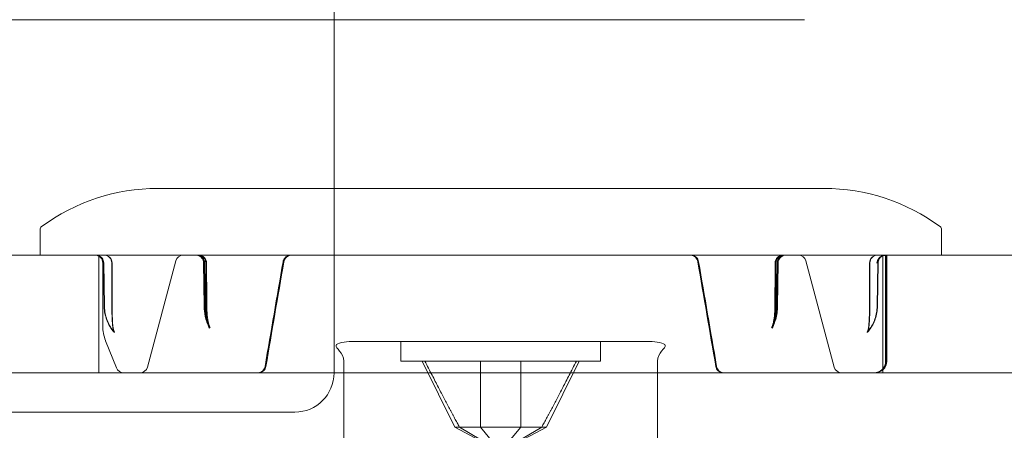
# Model space of a CAD drawing. Units: millimetres. Extents: x -825 to 25, y -1 to 210.
# Drawn here: x -46 to -21, y 16 to 26 of the extents above; entities that cross this region are included whole.
import ezdxf

# ---------------------------------------------------------------- set-up
doc = ezdxf.new("R2010")
doc.units = ezdxf.units.MM
doc.header["$MEASUREMENT"] = 0

msp = doc.modelspace()

# ---------------------------------------------------------------- linework, layer by layer
at = {"color": 0, "linetype": 'Continuous', "lineweight": 0, "extrusion": (1.22465e-16, 1, -2.22045e-16)}
for p, q in [((-38, 17), (-38, 30)), ((-26, 26), (-774, 26)), ((-33.987, 21.7), (-42.5, 21.7)), ((-33.987, 21.7), (-25.5, 21.7)), ((-45.5, 20), (-45.5, 20.65)), ((-22.5, 20), (-22.5, 20.65)), ((-784, 20), (-16, 20)), ((-44, 17), (-44, 20)), ((-42.036, 19.852), (-42.76, 17.148)), ((-25.964, 19.852), (-25.24, 17.148)), ((-24, 17), (-24, 20)), ((-23.93, 18.193), (-23.93, 20)), ((-23.927, 18.193), (-23.927, 20)), ((-23.9, 20), (-23.9, 17.3)), ((-43.9, 18.193), (-43.9, 19.8)), ((-43.864, 18.7), (-43.882, 19.803)), ((-43.856, 18.7), (-43.874, 19.803)), ((-41.313, 18.701), (-41.327, 19.802)), ((-41.291, 18.701), (-41.304, 19.802)), ((-26.696, 19.802), (-26.709, 18.701)), ((-26.673, 19.802), (-26.687, 18.701)), ((-24.126, 19.803), (-24.144, 18.7)), ((-24.118, 19.803), (-24.136, 18.7)), ((-41.219, 18.244), (-41.289, 18.505)), ((-26.781, 18.244), (-26.711, 18.505)), ((-43.55, 17.126), (-43.828, 17.821)), ((-29.95, 17.8), (-37.55, 17.8)), ((-36.3, 17.3), (-36.3, 17.8)), ((-31.2, 17.3), (-31.2, 17.8)), ((-23.929, 17.3), (-23.929, 17.79)), ((-23.927, 17.3), (-23.927, 17.79)), ((-37.75, 13.5), (-37.75, 17.3)), ((-31.2, 17.3), (-36.3, 17.3)), ((-34.92, 15.62), (-35.75, 17.3)), ((-32.58, 15.62), (-31.75, 17.3)), ((-29.75, 13.5), (-29.75, 17.3)), ((-8.5, 17), (-791.5, 17)), ((-24.228, 17), (-24.242, 17)), ((-123, 16), (-39, 16)), ((-33.75, 14.998), (-34.92, 15.62)), ((-34.801, 15.62), (-34.265, 15.62)), ((-34.801, 15.62), (-33.75, 14.998)), ((-34.265, 15.62), (-33.75, 14.998)), ((-32.699, 15.62), (-33.75, 14.998)), ((-33.235, 15.62), (-33.75, 14.998)), ((-32.58, 15.62), (-33.75, 14.998)), ((-33.235, 15.62), (-32.699, 15.62))]:
    msp.add_line(p, q, dxfattribs=at)
at = {"color": 0, "linetype": 'Continuous', "lineweight": 0, "extrusion": (-2.71926e-32, -2.22045e-16, -1)}
for centre, radius, start, end in [((42.5, 16.7), 5, 53.7125, 90), ((25.5, 16.7), 5, 90, 126.2875), ((45.4, 20.65), 0.1, 0, 53.7125), ((22.6, 20.65), 0.1, 126.2875, 180), ((44.1, 19.8), 0.2, 90, 180), ((43.869, 19.8), 0.2, 90, 179.9123), ((43.862, 19.8), 0.2, 90.0002, 179.9111), ((41.843, 19.8), 0.2, 15, 90), ((41.474, 19.8), 0.2, 89.9999, 179.7226), ((41.452, 19.8), 0.2, 90.0001, 179.7216), ((26.548, 19.8), 0.2, 0.2784, 89.9999), ((26.526, 19.8), 0.2, 0.2774, 90), ((26.157, 19.8), 0.2, 90, 165), ((24.138, 19.8), 0.2, 0.0889, 89.9999), ((24.131, 19.8), 0.2, 0.0877, 89.9999), ((42.9, 18.193), 1, 338.1986, 0), ((43.365, 17.2), 0.2, 270, 338.1986), ((42.953, 17.2), 0.2, 195, 270), ((25.047, 17.2), 0.2, 270, 345), ((24.2, 17.3), 0.3, 180, 270), ((39, 17), 1, 180, 270)]:
    msp.add_arc(centre, radius, start, end, dxfattribs=at)
at = {"color": 0, "linetype": 'Continuous', "lineweight": 0, "extrusion": (-2.71925e-32, -2.22045e-16, -1)}
msp.add_ellipse((-43.869, 19.8), major_axis=(0, 0.2), ratio=0.000016, start_param=0, end_param=0.000109, dxfattribs=at)
at = {"color": 0, "linetype": 'Continuous', "lineweight": 0, "extrusion": (-2.71932e-32, -2.22045e-16, -1)}
msp.add_ellipse((-43.862, 19.8), major_axis=(0, 0.2), ratio=0.000028, start_param=0, end_param=0.000186, dxfattribs=at)
at = {"color": 0, "linetype": 'Continuous', "lineweight": 0, "extrusion": (-2.71928e-32, -2.22045e-16, -1)}
msp.add_ellipse((-41.474, 19.8), major_axis=(0, 0.2), ratio=0.000078, start_param=0, end_param=0.000341, dxfattribs=at)
at = {"color": 0, "linetype": 'Continuous', "lineweight": 0, "extrusion": (-2.71927e-32, -2.22045e-16, -1)}
msp.add_ellipse((-41.452, 19.8), major_axis=(0, 0.2), ratio=0.000134, start_param=0, end_param=0.000582, dxfattribs=at)
at = {"color": 0, "linetype": 'Continuous', "lineweight": 0}
for centre, major_axis, ratio, start_param, end_param in [((-26.548, 19.8), (0, 0.2), 0.921195, 0.000004, 0.000673), ((-26.526, 19.8), (0, 0.2), 0.000128, 0, 0.000555), ((-24.138, 19.8), (0, 0.2), 0.000032, 0, 0.000214), ((-24.131, 19.8), (0, 0.2), 0.000027, 0, 0.000178), ((-39.61, 19.8), (-0.31, -0.035), 0.121814, -3.177209, -3.177187), ((-28.409, 19.8), (-0.31, 0.035), 0.122208, 0.035584, 0.035598), ((-43.411, 18.708), (-0.445, -0.008), 0.002279, -0.003596, 0.001026), ((-40.945, 18.708), (-0.346, -0.007), 0.010251, 0.000041, 0.001287), ((-27.055, 18.708), (-0.346, 0.007), 0.010251, -3.142879, -3.141634), ((-24.589, 18.708), (-0.445, 0.008), 0.002279, -3.142619, -3.137997), ((-43.85, 18.193), (0.199, 0.017), 0.000004, 0, 0.000042), ((-27.941, 17.2), (-0.299, -0.034), 0.131633, 0.007535, 0.007707), ((-24.228, 17.3), (-0.301, 0.008), 0.997165, 1.59873, 3.169363)]:
    msp.add_ellipse(centre, major_axis=major_axis, ratio=ratio, start_param=start_param, end_param=end_param, dxfattribs=at)
at = {"color": 0, "linetype": 'Continuous', "lineweight": 0, "extrusion": (-2.77334e-32, -2.22045e-16, -1)}
for centre, major_axis, ratio, start_param, end_param in [((-39.591, 19.8), (-0.31, -0.035), 0.122208, -3.106008, -3.105994), ((-28.39, 19.8), (-0.31, 0.035), 0.121814, -0.035616, -0.035594), ((-40.966, 18.708), (-0.347, -0.007), 0.010174, -0.001225, -0.000056), ((-24.15, 18.193), (-0.199, 0.017), 0.000004, 0, 0.000043)]:
    msp.add_ellipse(centre, major_axis=major_axis, ratio=ratio, start_param=start_param, end_param=end_param, dxfattribs=at)
at = {"color": 0, "linetype": 'Continuous', "lineweight": 0, "extrusion": (-2.6963e-32, -2.22045e-16, -1)}
for centre, major_axis, ratio, start_param, end_param in [((-43.419, 18.708), (-0.445, -0.008), 0.002249, -0.001027, 0.003578), ((-27.034, 18.708), (-0.347, 0.007), 0.010174, -3.141536, -3.140368), ((-24.581, 18.708), (-0.445, 0.008), 0.002249, 3.138015, 3.142619), ((-24.23, 17.3), (-0.301, 0.008), 0.997165, 3.113822, 4.684456)]:
    msp.add_ellipse(centre, major_axis=major_axis, ratio=ratio, start_param=start_param, end_param=end_param, dxfattribs=at)
at = {"color": 0, "linetype": 'Continuous', "lineweight": 0, "extrusion": (-3.08149e-32, -2.22045e-16, -1)}
msp.add_ellipse((-40.059, 17.2), major_axis=(-0.299, 0.034), ratio=0.131633, start_param=-3.134058, end_param=-3.133885, dxfattribs=at)
at = {"color": 0, "linetype": 'Continuous', "lineweight": 0}
for points in [[(-44.082, 20), (-44.078, 20), (-44.072, 20), (-44.06, 20)], [(-43.892, 20), (-43.884, 20), (-43.877, 20), (-43.869, 20)], [(-43.884, 20), (-43.877, 20), (-43.87, 20), (-43.862, 20)], [(-41.526, 20), (-41.524, 20), (-41.52, 20), (-41.512, 20)], [(-41.5, 20), (-41.497, 20), (-41.492, 20), (-41.486, 20)], [(-41.485, 20), (-41.481, 20), (-41.477, 20), (-41.474, 20)], [(-41.485, 20), (-41.475, 20), (-41.463, 20), (-41.45, 20)], [(-41.462, 20), (-41.459, 20), (-41.456, 20), (-41.452, 20)], [(-41.46, 20), (-41.45, 20), (-41.438, 20), (-41.425, 20)], [(-26.581, 20), (-26.574, 20), (-26.567, 20), (-26.561, 20)], [(-26.555, 20), (-26.546, 20), (-26.537, 20), (-26.529, 20)], [(-26.548, 20), (-26.545, 20), (-26.542, 20), (-26.539, 20)], [(-26.542, 20), (-26.536, 20), (-26.531, 20), (-26.527, 20)], [(-26.527, 20), (-26.524, 20), (-26.521, 20), (-26.518, 20)], [(-26.51, 20), (-26.504, 20), (-26.499, 20), (-26.495, 20)], [(-24.138, 20), (-24.131, 20), (-24.125, 20), (-24.119, 20)], [(-24.131, 20), (-24.125, 20), (-24.119, 20), (-24.113, 20)], [(-23.933, 20), (-23.932, 20), (-23.93, 20), (-23.928, 20)], [(-23.924, 20), (-23.923, 20), (-23.92, 20), (-23.918, 20)], [(-43.883, 19.803), (-43.883, 19.803), (-43.883, 19.803), (-43.883, 19.803)], [(-43.875, 19.803), (-43.875, 19.803), (-43.875, 19.803), (-43.875, 19.803)], [(-43.669, 19.8), (-43.669, 19.434), (-43.668, 19.068), (-43.667, 18.702)], [(-43.662, 19.8), (-43.662, 19.434), (-43.661, 19.068), (-43.661, 18.702)], [(-41.327, 19.802), (-41.327, 19.802), (-41.327, 19.802), (-41.327, 19.802)], [(-41.305, 19.802), (-41.305, 19.802), (-41.305, 19.802), (-41.305, 19.802)], [(-41.274, 19.801), (-41.272, 19.435), (-41.27, 19.069), (-41.268, 18.703)], [(-41.252, 19.801), (-41.25, 19.435), (-41.249, 19.069), (-41.247, 18.703)], [(-39.3, 19.834), (-39.453, 18.945), (-39.607, 18.055), (-39.76, 17.166)], [(-39.28, 19.834), (-39.433, 18.945), (-39.586, 18.055), (-39.739, 17.166)], [(-28.261, 17.166), (-28.414, 18.055), (-28.567, 18.945), (-28.72, 19.834)], [(-28.24, 17.166), (-28.393, 18.055), (-28.547, 18.945), (-28.7, 19.834)], [(-26.753, 18.703), (-26.751, 19.069), (-26.75, 19.435), (-26.748, 19.801)], [(-26.732, 18.703), (-26.73, 19.069), (-26.728, 19.435), (-26.726, 19.801)], [(-26.696, 19.802), (-26.696, 19.802), (-26.696, 19.802), (-26.696, 19.802)], [(-26.673, 19.802), (-26.673, 19.802), (-26.673, 19.802), (-26.673, 19.802)], [(-24.339, 18.702), (-24.339, 19.068), (-24.338, 19.434), (-24.338, 19.8)], [(-24.333, 18.702), (-24.332, 19.068), (-24.331, 19.434), (-24.331, 19.8)], [(-24.126, 19.803), (-24.126, 19.803), (-24.126, 19.803), (-24.126, 19.803)], [(-24.117, 19.803), (-24.117, 19.803), (-24.117, 19.803), (-24.117, 19.803)], [(-43.667, 18.702), (-43.667, 18.536), (-43.664, 18.363), (-43.65, 18.21)], [(-43.661, 18.702), (-43.66, 18.536), (-43.657, 18.363), (-43.643, 18.21)], [(-41.219, 18.244), (-41.21, 18.209), (-41.197, 18.174), (-41.181, 18.142)], [(-41.198, 18.245), (-41.188, 18.209), (-41.176, 18.175), (-41.16, 18.144)], [(-41.181, 18.142), (-41.181, 18.142), (-41.181, 18.142), (-41.181, 18.142)], [(-26.819, 18.142), (-26.819, 18.142), (-26.819, 18.142), (-26.819, 18.142)], [(-43.609, 18.043), (-43.609, 18.043), (-43.609, 18.043), (-43.609, 18.043)], [(-24.384, 18.043), (-24.384, 18.043), (-24.384, 18.043), (-24.384, 18.043)], [(-39.739, 17.166), (-39.739, 17.166), (-39.739, 17.166), (-39.739, 17.166)], [(-28.261, 17.166), (-28.261, 17.166), (-28.261, 17.166), (-28.261, 17.166)]]:
    msp.add_open_spline(points, degree=3, dxfattribs=at)
for points, knots in [([(-43.883, 19.803), (-43.883, 19.825), (-43.887, 19.847), (-43.901, 19.887), (-43.912, 19.906), (-43.938, 19.94), (-43.954, 19.955), (-43.989, 19.978), (-44.009, 19.987), (-44.04, 19.996), (-44.05, 19.998), (-44.063, 19.999), (-44.065, 19.999), (-44.07, 20), (-44.071, 20), (-44.074, 20), (-44.074, 20), (-44.076, 20), (-44.076, 20), (-44.077, 20), (-44.077, 20), (-44.078, 20), (-44.078, 20), (-44.079, 20), (-44.079, 20), (-44.08, 20), (-44.08, 20), (-44.08, 20), (-44.08, 20), (-44.08, 20), (-44.079, 20), (-44.078, 20), (-44.078, 20), (-44.078, 20)], [0, 0, 0, 0, 0.0647926, 0.0647926, 0.1284841, 0.1284841, 0.1922142, 0.1922142, 0.2559414, 0.2559414, 0.2874851, 0.2874851, 0.2948551, 0.2948551, 0.3003968, 0.3003968, 0.3025574, 0.3025574, 0.3041823, 0.3041823, 0.305794, 0.305794, 0.3090443, 0.3090443, 0.3123008, 0.3123008, 0.3220742, 0.3220742, 0.3247871, 0.3247871, 0.3504494, 0.3504494, 0.353752, 0.353752, 0.353752, 0.353752]), ([(-44.075, 20), (-44.075, 20), (-44.074, 20), (-44.074, 20), (-44.074, 20), (-44.074, 20), (-44.074, 20), (-44.074, 20), (-44.074, 20), (-44.073, 20), (-44.073, 20), (-44.073, 20), (-44.073, 20), (-44.072, 20), (-44.071, 20), (-44.07, 20), (-44.07, 20), (-44.069, 20)], [0, 0, 0, 0, 0.00040262, 0.00040262, 0.00096407, 0.00096407, 0.00161911, 0.00161911, 0.00279853, 0.00279853, 0.00580188, 0.00580188, 0.01480286, 0.01480286, 0.04180574, 0.04180574, 0.05819533, 0.05819533, 0.05819533, 0.05819533]), ([(-43.875, 19.803), (-43.875, 19.825), (-43.879, 19.847), (-43.893, 19.887), (-43.904, 19.906), (-43.93, 19.94), (-43.946, 19.955), (-43.981, 19.978), (-44.001, 19.987), (-44.032, 19.996), (-44.042, 19.998), (-44.058, 19.999), (-44.063, 20), (-44.069, 20), (-44.07, 20), (-44.071, 20), (-44.071, 20), (-44.072, 20), (-44.072, 20), (-44.072, 20), (-44.072, 20), (-44.073, 20), (-44.073, 20), (-44.073, 20), (-44.073, 20), (-44.073, 20), (-44.073, 20), (-44.073, 20), (-44.073, 20), (-44.073, 20), (-44.073, 20), (-44.073, 20), (-44.072, 20), (-44.07, 20), (-44.07, 20), (-44.07, 20)], [0, 0, 0, 0, 0.0647955, 0.0647955, 0.1284896, 0.1284896, 0.1922214, 0.1922214, 0.255949, 0.255949, 0.2875028, 0.2875028, 0.3034432, 0.3034432, 0.3058772, 0.3058772, 0.3064817, 0.3064817, 0.3072926, 0.3072926, 0.307695, 0.307695, 0.3085064, 0.3085064, 0.3117504, 0.3117504, 0.3153579, 0.3153579, 0.3183239, 0.3183239, 0.3261811, 0.3261811, 0.3586957, 0.3586957, 0.3629731, 0.3629731, 0.3629731, 0.3629731]), ([(-41.327, 19.802), (-41.327, 19.824), (-41.331, 19.846), (-41.345, 19.886), (-41.356, 19.905), (-41.382, 19.939), (-41.398, 19.954), (-41.433, 19.978), (-41.453, 19.987), (-41.483, 19.995), (-41.494, 19.997), (-41.509, 19.999), (-41.515, 20), (-41.521, 20), (-41.522, 20), (-41.524, 20), (-41.525, 20), (-41.525, 20), (-41.526, 20), (-41.526, 20), (-41.526, 20), (-41.526, 20), (-41.526, 20), (-41.527, 20), (-41.527, 20), (-41.527, 20), (-41.527, 20), (-41.527, 20), (-41.527, 20), (-41.527, 20), (-41.527, 20), (-41.527, 20), (-41.526, 20), (-41.526, 20)], [0, 0, 0, 0, 0.0647901, 0.0647901, 0.1284794, 0.1284794, 0.1922082, 0.1922082, 0.2559354, 0.2559354, 0.2874904, 0.2874904, 0.3034342, 0.3034342, 0.3064218, 0.3064218, 0.308669, 0.308669, 0.3094794, 0.3094794, 0.3098824, 0.3098824, 0.3106973, 0.3106973, 0.3139419, 0.3139419, 0.3169307, 0.3169307, 0.317375, 0.317375, 0.3276741, 0.3276741, 0.3378143, 0.3378143, 0.3378143, 0.3378143]), ([(-41.305, 19.802), (-41.305, 19.824), (-41.309, 19.846), (-41.323, 19.886), (-41.334, 19.905), (-41.36, 19.939), (-41.376, 19.954), (-41.411, 19.978), (-41.431, 19.987), (-41.46, 19.995), (-41.469, 19.997), (-41.482, 19.999), (-41.487, 19.999), (-41.494, 20), (-41.496, 20), (-41.499, 20), (-41.5, 20), (-41.502, 20), (-41.503, 20), (-41.504, 20), (-41.504, 20), (-41.504, 20), (-41.504, 20), (-41.505, 20), (-41.505, 20), (-41.505, 20), (-41.505, 20), (-41.505, 20), (-41.505, 20), (-41.505, 20), (-41.505, 20), (-41.505, 20), (-41.505, 20), (-41.505, 20)], [0, 0, 0, 0, 0.0647894, 0.0647894, 0.128478, 0.128478, 0.1922064, 0.1922064, 0.255934, 0.255934, 0.2829832, 0.2829832, 0.2967389, 0.2967389, 0.3036469, 0.3036469, 0.3071063, 0.3071063, 0.3088429, 0.3088429, 0.3097365, 0.3097365, 0.3100097, 0.3100097, 0.3102844, 0.3102844, 0.3103807, 0.3103807, 0.3106052, 0.3106052, 0.3115547, 0.3115547, 0.3125273, 0.3125273, 0.3125273, 0.3125273]), ([(-39.105, 20), (-39.104, 20), (-39.103, 20), (-39.103, 20), (-39.103, 20), (-39.103, 20), (-39.103, 20), (-39.103, 20), (-39.103, 20), (-39.103, 20), (-39.103, 20), (-39.103, 20), (-39.103, 20), (-39.103, 20), (-39.103, 20), (-39.103, 20), (-39.103, 20), (-39.103, 20), (-39.103, 20), (-39.103, 20), (-39.103, 20), (-39.104, 20), (-39.104, 20), (-39.107, 20), (-39.11, 20), (-39.121, 19.999), (-39.13, 19.998), (-39.159, 19.993), (-39.18, 19.986), (-39.218, 19.965), (-39.235, 19.952), (-39.264, 19.92), (-39.276, 19.902), (-39.292, 19.867), (-39.297, 19.851), (-39.3, 19.834)], [0.0927175, 0.0927175, 0.0927175, 0.0927175, 0.1266352, 0.1266352, 0.1342383, 0.1342383, 0.1344457, 0.1344457, 0.1359101, 0.1359101, 0.1369687, 0.1369687, 0.1374994, 0.1374994, 0.1376321, 0.1376321, 0.1377653, 0.1377653, 0.1378989, 0.1378989, 0.1381687, 0.1381687, 0.1392391, 0.1392391, 0.1477115, 0.1477115, 0.1731629, 0.1731629, 0.2378341, 0.2378341, 0.3015275, 0.3015275, 0.3652559, 0.3652559, 0.4164971, 0.4164971, 0.4164971, 0.4164971]), ([(-39.049, 19.997), (-39.062, 19.999), (-39.074, 20), (-39.089, 20), (-39.09, 20), (-39.106, 19.999), (-39.119, 19.997), (-39.153, 19.989), (-39.173, 19.98), (-39.209, 19.957), (-39.225, 19.943), (-39.251, 19.91), (-39.262, 19.891), (-39.275, 19.86), (-39.278, 19.847), (-39.28, 19.834)], [0, 0, 0, 0, 0.0376228, 0.0376228, 0.0429587, 0.0429587, 0.0840188, 0.0840188, 0.1473163, 0.1473163, 0.2106139, 0.2106139, 0.2739114, 0.2739114, 0.3131634, 0.3131634, 0.3131634, 0.3131634]), ([(-39.088, 20), (-39.087, 20), (-39.085, 20), (-39.084, 20), (-39.083, 20), (-39.083, 20), (-39.083, 20), (-39.083, 20), (-39.083, 20), (-39.083, 20), (-39.083, 20), (-39.083, 20), (-39.083, 20), (-39.083, 20), (-39.083, 20), (-39.083, 20), (-39.083, 20), (-39.083, 20), (-39.082, 20), (-39.08, 20), (-39.077, 20), (-39.071, 20), (-39.068, 19.999), (-39.06, 19.999), (-39.055, 19.998), (-39.05, 19.997), (-39.05, 19.997), (-39.049, 19.997), (-39.049, 19.997), (-39.049, 19.997), (-39.049, 19.997), (-39.049, 19.997)], [0, 0, 0, 0, 0.0402726, 0.0402726, 0.0704653, 0.0704653, 0.0718801, 0.0718801, 0.072887, 0.072887, 0.0731393, 0.0731393, 0.0732656, 0.0732656, 0.0733924, 0.0733924, 0.0735193, 0.0735193, 0.0740377, 0.0740377, 0.0821292, 0.0821292, 0.0915076, 0.0915076, 0.1055801, 0.1055801, 0.1068986, 0.1068986, 0.1071501, 0.1071501, 0.1071658, 0.1071658, 0.1071658, 0.1071658]), ([(-28.951, 19.997), (-28.951, 19.997), (-28.951, 19.997), (-28.951, 19.997), (-28.951, 19.997), (-28.951, 19.997), (-28.951, 19.997), (-28.943, 19.998), (-28.935, 19.999), (-28.924, 20), (-28.921, 20), (-28.918, 20), (-28.918, 20), (-28.917, 20), (-28.917, 20), (-28.917, 20), (-28.917, 20), (-28.917, 20), (-28.917, 20), (-28.917, 20), (-28.917, 20), (-28.917, 20), (-28.917, 20), (-28.917, 20), (-28.917, 20), (-28.917, 20), (-28.916, 20), (-28.915, 20), (-28.913, 20), (-28.912, 20)], [0, 0, 0, 0, 0.0000157, 0.0000157, 0.0000472, 0.0000472, 0.0001719, 0.0001719, 0.0243764, 0.0243764, 0.0324355, 0.0324355, 0.0334561, 0.0334561, 0.0337134, 0.0337134, 0.0338404, 0.0338404, 0.033967, 0.033967, 0.0342199, 0.0342199, 0.0352277, 0.0352277, 0.0366433, 0.0366433, 0.0668558, 0.0668558, 0.1071547, 0.1071547, 0.1071547, 0.1071547]), ([(-28.72, 19.834), (-28.723, 19.855), (-28.731, 19.876), (-28.751, 19.914), (-28.764, 19.931), (-28.795, 19.96), (-28.813, 19.972), (-28.852, 19.99), (-28.873, 19.996), (-28.899, 19.999), (-28.904, 20), (-28.911, 20), (-28.913, 20), (-28.916, 20), (-28.916, 20), (-28.916, 20), (-28.916, 20), (-28.916, 20), (-28.916, 20), (-28.916, 20), (-28.917, 20), (-28.917, 20), (-28.917, 20), (-28.917, 20), (-28.917, 20), (-28.917, 20), (-28.917, 20), (-28.917, 20), (-28.917, 20), (-28.917, 20), (-28.917, 20), (-28.916, 20), (-28.916, 20), (-28.913, 20), (-28.908, 20), (-28.9, 20), (-28.899, 20), (-28.897, 20)], [0, 0, 0, 0, 0.0647897, 0.0647897, 0.1284788, 0.1284788, 0.1922075, 0.1922075, 0.2559347, 0.2559347, 0.2716752, 0.2716752, 0.2775742, 0.2775742, 0.2781274, 0.2781274, 0.2785296, 0.2785296, 0.2786299, 0.2786299, 0.2787304, 0.2787304, 0.2789341, 0.2789341, 0.2797528, 0.2797528, 0.2822298, 0.2822298, 0.2829526, 0.2829526, 0.2925434, 0.2925434, 0.3213254, 0.3213254, 0.4079375, 0.4079375, 0.420647, 0.420647, 0.420647, 0.420647]), ([(-28.7, 19.834), (-28.704, 19.855), (-28.711, 19.876), (-28.732, 19.914), (-28.745, 19.931), (-28.776, 19.96), (-28.794, 19.972), (-28.832, 19.99), (-28.853, 19.996), (-28.88, 19.999), (-28.885, 20), (-28.892, 20), (-28.894, 20), (-28.896, 20), (-28.896, 20), (-28.897, 20), (-28.897, 20), (-28.897, 20), (-28.897, 20), (-28.897, 20), (-28.897, 20), (-28.897, 20), (-28.897, 20), (-28.897, 20), (-28.897, 20), (-28.897, 20), (-28.897, 20), (-28.897, 20), (-28.897, 20), (-28.897, 20), (-28.897, 20), (-28.897, 20), (-28.896, 20), (-28.893, 20), (-28.888, 20), (-28.881, 20), (-28.88, 20), (-28.879, 20)], [0, 0, 0, 0, 0.0647897, 0.0647897, 0.1284788, 0.1284788, 0.1922074, 0.1922074, 0.2559346, 0.2559346, 0.2716751, 0.2716751, 0.2775741, 0.2775741, 0.27801, 0.27801, 0.2784125, 0.2784125, 0.2785128, 0.2785128, 0.2786132, 0.2786132, 0.2788167, 0.2788167, 0.2796348, 0.2796348, 0.282138, 0.282138, 0.2828348, 0.2828348, 0.2924257, 0.2924257, 0.3212077, 0.3212077, 0.4078187, 0.4078187, 0.416378, 0.416378, 0.416378, 0.416378]), ([(-26.497, 20), (-26.496, 20), (-26.496, 20), (-26.495, 20), (-26.495, 20), (-26.495, 20), (-26.495, 20), (-26.495, 20), (-26.495, 20), (-26.495, 20), (-26.495, 20), (-26.495, 20), (-26.495, 20), (-26.495, 20), (-26.495, 20), (-26.495, 20), (-26.495, 20), (-26.495, 20), (-26.495, 20), (-26.495, 20), (-26.495, 20), (-26.495, 20), (-26.495, 20), (-26.496, 20), (-26.497, 20), (-26.5, 20), (-26.502, 20), (-26.513, 19.999), (-26.52, 19.999), (-26.549, 19.994), (-26.57, 19.987), (-26.608, 19.966), (-26.625, 19.953), (-26.654, 19.923), (-26.667, 19.905), (-26.685, 19.866), (-26.691, 19.845), (-26.694, 19.817), (-26.695, 19.81), (-26.695, 19.802)], [0, 0, 0, 0, 0.0192121, 0.0192121, 0.03362, 0.03362, 0.0363211, 0.0363211, 0.0365579, 0.0365579, 0.0373341, 0.0373341, 0.0378143, 0.0378143, 0.0380548, 0.0380548, 0.038115, 0.038115, 0.0381756, 0.0381756, 0.0382368, 0.0382368, 0.0383594, 0.0383594, 0.0403027, 0.0403027, 0.0479874, 0.0479874, 0.0710756, 0.0710756, 0.1357856, 0.1357856, 0.1994776, 0.1994776, 0.2632061, 0.2632061, 0.3269333, 0.3269333, 0.3486537, 0.3486537, 0.3486537, 0.3486537]), ([(-26.472, 20), (-26.479, 20), (-26.486, 20), (-26.5, 19.998), (-26.507, 19.997), (-26.527, 19.993), (-26.54, 19.989), (-26.572, 19.975), (-26.59, 19.964), (-26.621, 19.936), (-26.635, 19.919), (-26.656, 19.882), (-26.664, 19.862), (-26.671, 19.829), (-26.673, 19.816), (-26.673, 19.802)], [0, 0, 0, 0, 0.0212673, 0.0212673, 0.0422975, 0.0422975, 0.0827503, 0.0827503, 0.1460479, 0.1460479, 0.2093454, 0.2093454, 0.272643, 0.272643, 0.3118949, 0.3118949, 0.3118949, 0.3118949]), ([(-26.477, 20), (-26.475, 20), (-26.474, 20), (-26.473, 20), (-26.473, 20), (-26.473, 20), (-26.473, 20), (-26.473, 20), (-26.473, 20), (-26.473, 20), (-26.473, 20), (-26.473, 20), (-26.473, 20), (-26.473, 20), (-26.473, 20), (-26.472, 20), (-26.472, 20), (-26.472, 20), (-26.472, 20), (-26.472, 20), (-26.472, 20), (-26.472, 20), (-26.472, 20), (-26.472, 20)], [0, 0, 0, 0, 0.04086307, 0.04086307, 0.05617568, 0.05617568, 0.05904641, 0.05904641, 0.0595859, 0.0595859, 0.05971492, 0.05971492, 0.05977925, 0.05977925, 0.05990978, 0.05990978, 0.06042906, 0.06042906, 0.06068425, 0.06068425, 0.06074804, 0.06074804, 0.06076399, 0.06076399, 0.06076399, 0.06076399]), ([(-23.93, 20), (-23.943, 20), (-23.956, 19.999), (-23.994, 19.992), (-24.017, 19.983), (-24.063, 19.957), (-24.086, 19.938), (-24.131, 19.881), (-24.148, 19.842), (-24.153, 19.801), (-24.153, 19.801), (-24.153, 19.8)], [-0.04688131, -0.04688131, -0.04688131, -0.04688131, -0.04170634, -0.04170634, -0.03167334, -0.03167334, -0.01868353, -0.01868353, 0, 0, 0.00031031, 0.00031031, 0.00031031, 0.00031031]), ([(-23.928, 20), (-23.941, 20), (-23.954, 19.999), (-23.992, 19.992), (-24.014, 19.983), (-24.06, 19.957), (-24.083, 19.938), (-24.128, 19.881), (-24.145, 19.842), (-24.15, 19.801), (-24.15, 19.801), (-24.15, 19.8)], [0.12548515, 0.12548515, 0.12548515, 0.12548515, 0.13059533, 0.13059533, 0.14062833, 0.14062833, 0.15361814, 0.15361814, 0.17230167, 0.17230167, 0.17261198, 0.17261198, 0.17261198, 0.17261198]), ([(-23.925, 20), (-23.925, 20), (-23.926, 20), (-23.926, 20), (-23.926, 20), (-23.926, 20), (-23.926, 20), (-23.927, 20), (-23.927, 20), (-23.927, 20), (-23.928, 20), (-23.928, 20), (-23.929, 20), (-23.93, 20), (-23.931, 20), (-23.935, 20), (-23.938, 20), (-23.95, 19.999), (-23.959, 19.997), (-23.989, 19.991), (-24.009, 19.983), (-24.046, 19.961), (-24.063, 19.947), (-24.09, 19.915), (-24.102, 19.896), (-24.118, 19.857), (-24.123, 19.836), (-24.125, 19.811), (-24.125, 19.807), (-24.125, 19.803)], [0, 0, 0, 0, 0.0015406, 0.0015406, 0.0026839, 0.0026839, 0.0035839, 0.0035839, 0.0044855, 0.0044855, 0.0052942, 0.0052942, 0.0066372, 0.0066372, 0.0096285, 0.0096285, 0.018593, 0.018593, 0.0455313, 0.0455313, 0.1098047, 0.1098047, 0.1735113, 0.1735113, 0.2372391, 0.2372391, 0.300966, 0.300966, 0.3124209, 0.3124209, 0.3124209, 0.3124209]), ([(-23.918, 20), (-23.918, 20), (-23.918, 20), (-23.918, 20), (-23.918, 20), (-23.918, 20), (-23.919, 20), (-23.92, 20), (-23.92, 20), (-23.921, 20), (-23.921, 20), (-23.922, 20), (-23.923, 20), (-23.925, 20), (-23.926, 20), (-23.93, 20), (-23.932, 19.999), (-23.942, 19.999), (-23.95, 19.997), (-23.977, 19.992), (-23.996, 19.985), (-24.031, 19.966), (-24.049, 19.952), (-24.078, 19.921), (-24.09, 19.903), (-24.108, 19.865), (-24.114, 19.844), (-24.117, 19.816), (-24.117, 19.81), (-24.117, 19.803)], [0, 0, 0, 0, 0.0018786, 0.0018786, 0.0082968, 0.0082968, 0.0121573, 0.0121573, 0.0137905, 0.0137905, 0.0154869, 0.0154869, 0.0173999, 0.0173999, 0.0207483, 0.0207483, 0.0284472, 0.0284472, 0.051551, 0.051551, 0.110386, 0.110386, 0.174235, 0.174235, 0.2379575, 0.2379575, 0.3016851, 0.3016851, 0.321006, 0.321006, 0.321006, 0.321006]), ([(-43.616, 18.043), (-43.687, 18.126), (-43.745, 18.221), (-43.827, 18.422), (-43.853, 18.53), (-43.863, 18.658), (-43.864, 18.679), (-43.864, 18.7)], [0, 0, 0, 0, 0.3297257, 0.3297257, 0.6539731, 0.6539731, 0.7165364, 0.7165364, 0.7165364, 0.7165364]), ([(-43.609, 18.043), (-43.679, 18.126), (-43.738, 18.221), (-43.82, 18.422), (-43.845, 18.53), (-43.855, 18.659), (-43.856, 18.679), (-43.856, 18.7)], [0, 0, 0, 0, 0.3297182, 0.3297182, 0.6539703, 0.6539703, 0.7162636, 0.7162636, 0.7162636, 0.7162636]), ([(-41.181, 18.142), (-41.228, 18.235), (-41.264, 18.338), (-41.303, 18.528), (-41.312, 18.615), (-41.314, 18.701)], [0, 0, 0, 0, 0.3317311, 0.3317311, 0.5898152, 0.5898152, 0.5898152, 0.5898152]), ([(-41.16, 18.144), (-41.207, 18.236), (-41.243, 18.34), (-41.281, 18.529), (-41.29, 18.615), (-41.291, 18.701)], [0, 0, 0, 0, 0.3318182, 0.3318182, 0.5882529, 0.5882529, 0.5882529, 0.5882529]), ([(-41.268, 18.703), (-41.268, 18.626), (-41.264, 18.549), (-41.25, 18.395), (-41.239, 18.316), (-41.219, 18.244)], [0, 0, 0, 0, 0.2298835, 0.2298835, 0.4667517, 0.4667517, 0.4667517, 0.4667517]), ([(-41.247, 18.703), (-41.246, 18.626), (-41.243, 18.549), (-41.229, 18.395), (-41.217, 18.317), (-41.198, 18.245)], [0, 0, 0, 0, 0.2298047, 0.2298047, 0.4665884, 0.4665884, 0.4665884, 0.4665884]), ([(-26.709, 18.701), (-26.71, 18.587), (-26.726, 18.471), (-26.777, 18.287), (-26.805, 18.212), (-26.84, 18.144)], [0, 0, 0, 0, 0.3427372, 0.3427372, 0.5882065, 0.5882065, 0.5882065, 0.5882065]), ([(-26.686, 18.701), (-26.688, 18.587), (-26.704, 18.471), (-26.755, 18.286), (-26.784, 18.211), (-26.819, 18.142)], [0, 0, 0, 0, 0.3426077, 0.3426077, 0.5897704, 0.5897704, 0.5897704, 0.5897704]), ([(-26.802, 18.245), (-26.789, 18.292), (-26.78, 18.343), (-26.763, 18.471), (-26.757, 18.549), (-26.754, 18.652), (-26.753, 18.677), (-26.753, 18.703)], [0, 0, 0, 0, 0.1570459, 0.1570459, 0.3916496, 0.3916496, 0.4669479, 0.4669479, 0.4669479, 0.4669479]), ([(-26.781, 18.244), (-26.768, 18.292), (-26.759, 18.343), (-26.741, 18.471), (-26.736, 18.55), (-26.733, 18.653), (-26.732, 18.678), (-26.732, 18.703)], [0, 0, 0, 0, 0.1573392, 0.1573392, 0.3922234, 0.3922234, 0.4671109, 0.4671109, 0.4671109, 0.4671109]), ([(-24.144, 18.7), (-24.146, 18.59), (-24.166, 18.478), (-24.237, 18.272), (-24.289, 18.175), (-24.366, 18.074), (-24.379, 18.058), (-24.391, 18.043)], [0, 0, 0, 0, 0.3311513, 0.3311513, 0.656201, 0.656201, 0.7162433, 0.7162433, 0.7162433, 0.7162433]), ([(-24.136, 18.7), (-24.138, 18.59), (-24.158, 18.478), (-24.229, 18.272), (-24.281, 18.175), (-24.358, 18.074), (-24.371, 18.058), (-24.384, 18.043)], [0, 0, 0, 0, 0.3311246, 0.3311246, 0.6561512, 0.6561512, 0.7165082, 0.7165082, 0.7165082, 0.7165082]), ([(-24.357, 18.21), (-24.351, 18.273), (-24.347, 18.339), (-24.341, 18.504), (-24.34, 18.603), (-24.339, 18.702)], [0, 0, 0, 0, 0.2038889, 0.2038889, 0.5005619, 0.5005619, 0.5005619, 0.5005619]), ([(-24.35, 18.21), (-24.344, 18.273), (-24.34, 18.34), (-24.334, 18.504), (-24.333, 18.603), (-24.333, 18.702)], [0, 0, 0, 0, 0.2052149, 0.2052149, 0.5007879, 0.5007879, 0.5007879, 0.5007879]), ([(-43.65, 18.21), (-43.647, 18.176), (-43.642, 18.143), (-43.63, 18.09), (-43.623, 18.068), (-43.614, 18.045), (-43.611, 18.039), (-43.609, 18.034), (-43.608, 18.033), (-43.608, 18.033), (-43.608, 18.033), (-43.608, 18.033), (-43.608, 18.033), (-43.609, 18.034), (-43.61, 18.036), (-43.613, 18.039), (-43.614, 18.041), (-43.616, 18.043)], [0, 0, 0, 0, 0.112561, 0.112561, 0.2000139, 0.2000139, 0.2371558, 0.2371558, 0.2549381, 0.2549381, 0.2568372, 0.2568372, 0.2650847, 0.2650847, 0.2817111, 0.2817111, 0.2937081, 0.2937081, 0.2937081, 0.2937081]), ([(-43.643, 18.21), (-43.64, 18.177), (-43.635, 18.144), (-43.623, 18.091), (-43.616, 18.069), (-43.607, 18.045), (-43.604, 18.04), (-43.602, 18.035), (-43.601, 18.033), (-43.601, 18.033), (-43.601, 18.033), (-43.601, 18.033), (-43.601, 18.033), (-43.602, 18.034), (-43.602, 18.035), (-43.604, 18.038), (-43.606, 18.04), (-43.608, 18.043), (-43.608, 18.043), (-43.609, 18.043)], [0, 0, 0, 0, 0.1122591, 0.1122591, 0.1995323, 0.1995323, 0.2364928, 0.2364928, 0.2540464, 0.2540464, 0.2567915, 0.2567915, 0.264533, 0.264533, 0.2758001, 0.2758001, 0.2902745, 0.2902745, 0.2925413, 0.2925413, 0.2925413, 0.2925413]), ([(-26.84, 18.144), (-26.825, 18.172), (-26.814, 18.203), (-26.804, 18.238), (-26.803, 18.241), (-26.802, 18.245)], [0, 0, 0, 0, 0.1060538, 0.1060538, 0.1161485, 0.1161485, 0.1161485, 0.1161485]), ([(-26.819, 18.142), (-26.804, 18.17), (-26.793, 18.201), (-26.783, 18.237), (-26.782, 18.24), (-26.781, 18.244)], [0, 0, 0, 0, 0.1046951, 0.1046951, 0.1176071, 0.1176071, 0.1176071, 0.1176071]), ([(-24.391, 18.043), (-24.394, 18.04), (-24.396, 18.037), (-24.398, 18.034), (-24.399, 18.034), (-24.399, 18.033), (-24.399, 18.033), (-24.399, 18.033), (-24.399, 18.033), (-24.398, 18.035), (-24.397, 18.037), (-24.395, 18.042), (-24.393, 18.045), (-24.389, 18.056), (-24.386, 18.064), (-24.379, 18.087), (-24.374, 18.103), (-24.364, 18.148), (-24.359, 18.179), (-24.357, 18.21)], [0, 0, 0, 0, 0.0194533, 0.0194533, 0.0311932, 0.0311932, 0.0360503, 0.0360503, 0.0463115, 0.0463115, 0.0638298, 0.0638298, 0.0883402, 0.0883402, 0.1255384, 0.1255384, 0.1876581, 0.1876581, 0.2928292, 0.2928292, 0.2928292, 0.2928292]), ([(-24.384, 18.043), (-24.387, 18.04), (-24.389, 18.037), (-24.391, 18.033), (-24.392, 18.033), (-24.392, 18.033), (-24.392, 18.033), (-24.392, 18.033), (-24.391, 18.033), (-24.39, 18.036), (-24.389, 18.038), (-24.386, 18.044), (-24.384, 18.049), (-24.379, 18.062), (-24.376, 18.072), (-24.368, 18.099), (-24.363, 18.118), (-24.355, 18.161), (-24.352, 18.185), (-24.35, 18.21)], [0, 0, 0, 0, 0.019668, 0.019668, 0.0360641, 0.0360641, 0.0366098, 0.0366098, 0.051236, 0.051236, 0.070506, 0.070506, 0.0975544, 0.0975544, 0.1402572, 0.1402572, 0.2114481, 0.2114481, 0.2940875, 0.2940875, 0.2940875, 0.2940875]), ([(-23.929, 17.79), (-23.929, 17.854), (-23.929, 17.91), (-23.93, 18.07), (-23.93, 18.121), (-23.93, 18.193)], [-0.04053331, -0.04053331, -0.04053331, -0.04053331, -0.02158491, -0.02158491, -0.000001, -0.000001, -0.000001, -0.000001]), ([(-23.927, 18.193), (-23.927, 18.121), (-23.927, 18.07), (-23.927, 17.91), (-23.927, 17.854), (-23.927, 17.79)], [-0.04115841, -0.04115841, -0.04115841, -0.04115841, -0.01924523, -0.01924523, -0.000001, -0.000001, -0.000001, -0.000001]), ([(-37.75, 17.3), (-37.75, 17.524), (-38.169, 17.727), (-37.716, 17.8), (-37.55, 17.8)], [0, 0, 0, 0, 0.520304, 1, 1, 1, 1]), ([(-29.75, 17.3), (-29.75, 17.524), (-29.331, 17.727), (-29.784, 17.8), (-29.95, 17.8)], [0, 0, 0, 0, 0.520304, 1, 1, 1, 1]), ([(-39.76, 17.166), (-39.764, 17.145), (-39.771, 17.124), (-39.792, 17.086), (-39.805, 17.069), (-39.836, 17.04), (-39.854, 17.028), (-39.893, 17.01), (-39.913, 17.004), (-39.942, 17), (-39.95, 17), (-39.957, 17)], [0, 0, 0, 0, 0.0648196, 0.0648196, 0.1285078, 0.1285078, 0.1922365, 0.1922365, 0.2559634, 0.2559634, 0.2788534, 0.2788534, 0.2788534, 0.2788534]), ([(-39.739, 17.166), (-39.743, 17.145), (-39.75, 17.124), (-39.77, 17.086), (-39.784, 17.069), (-39.815, 17.04), (-39.833, 17.028), (-39.871, 17.01), (-39.892, 17.004), (-39.921, 17), (-39.929, 17), (-39.936, 17)], [0, 0, 0, 0, 0.0648201, 0.0648201, 0.1285088, 0.1285088, 0.1922373, 0.1922373, 0.2559636, 0.2559636, 0.2789665, 0.2789665, 0.2789665, 0.2789665]), ([(-28.064, 17), (-28.071, 17), (-28.079, 17), (-28.108, 17.004), (-28.129, 17.01), (-28.167, 17.028), (-28.185, 17.04), (-28.216, 17.069), (-28.229, 17.086), (-28.25, 17.124), (-28.257, 17.145), (-28.261, 17.166)], [0, 0, 0, 0, 0.0229259, 0.0229259, 0.0866521, 0.0866521, 0.1503808, 0.1503808, 0.2140666, 0.2140666, 0.2789656, 0.2789656, 0.2789656, 0.2789656]), ([(-28.043, 17), (-28.05, 17), (-28.058, 17), (-28.086, 17.004), (-28.107, 17.01), (-28.146, 17.027), (-28.164, 17.04), (-28.195, 17.069), (-28.208, 17.086), (-28.229, 17.124), (-28.236, 17.145), (-28.24, 17.166)], [0, 0, 0, 0, 0.0228131, 0.0228131, 0.08654, 0.08654, 0.1502687, 0.1502687, 0.2139541, 0.2139541, 0.2788525, 0.2788525, 0.2788525, 0.2788525]), ([(-34.801, 15.62), (-34.84, 15.62), (-34.87, 15.62), (-34.91, 15.62), (-34.92, 15.62), (-34.92, 15.62)], [0.00000966, 0.00000966, 0.00000966, 0.00000966, 0.02671007, 0.02671007, 0.05341537, 0.05341537, 0.05341537, 0.05341537]), ([(-33.235, 15.62), (-33.315, 15.62), (-33.399, 15.62), (-33.572, 15.62), (-33.661, 15.62), (-33.839, 15.62), (-33.928, 15.62), (-34.101, 15.62), (-34.185, 15.62), (-34.265, 15.62)], [0.0000082, 0.0000082, 0.0000082, 0.0000082, 0.0267094, 0.0267094, 0.0534139, 0.0534139, 0.0801192, 0.0801192, 0.1068196, 0.1068196, 0.1068196, 0.1068196]), ([(-32.58, 15.62), (-32.58, 15.62), (-32.59, 15.62), (-32.63, 15.62), (-32.66, 15.62), (-32.699, 15.62)], [0.05341392, 0.05341392, 0.05341392, 0.05341392, 0.08011922, 0.08011922, 0.10681964, 0.10681964, 0.10681964, 0.10681964])]:
    msp.add_open_spline(points, degree=3, knots=knots, dxfattribs=at)
for points, weights in [([(-34.801, 15.62), (-35.126, 16.212), (-35.683, 17.3)], [1.14427123193, 1.15295113024, 1.07171853072]), ([(-34.265, 17.3), (-34.265, 16.212), (-34.265, 15.62)], [1.07171812278, 1.15295009338, 1.14426960937]), ([(-33.235, 15.62), (-33.235, 16.212), (-33.235, 17.3)], [1.14426960938, 1.15295009332, 1.07171812278]), ([(-31.817, 17.3), (-32.374, 16.212), (-32.699, 15.62)], [1.07171812278, 1.15295009338, 1.14426960937])]:
    msp.add_rational_spline(points, weights, degree=2, dxfattribs=at)

doc.saveas('drawing.dxf')
